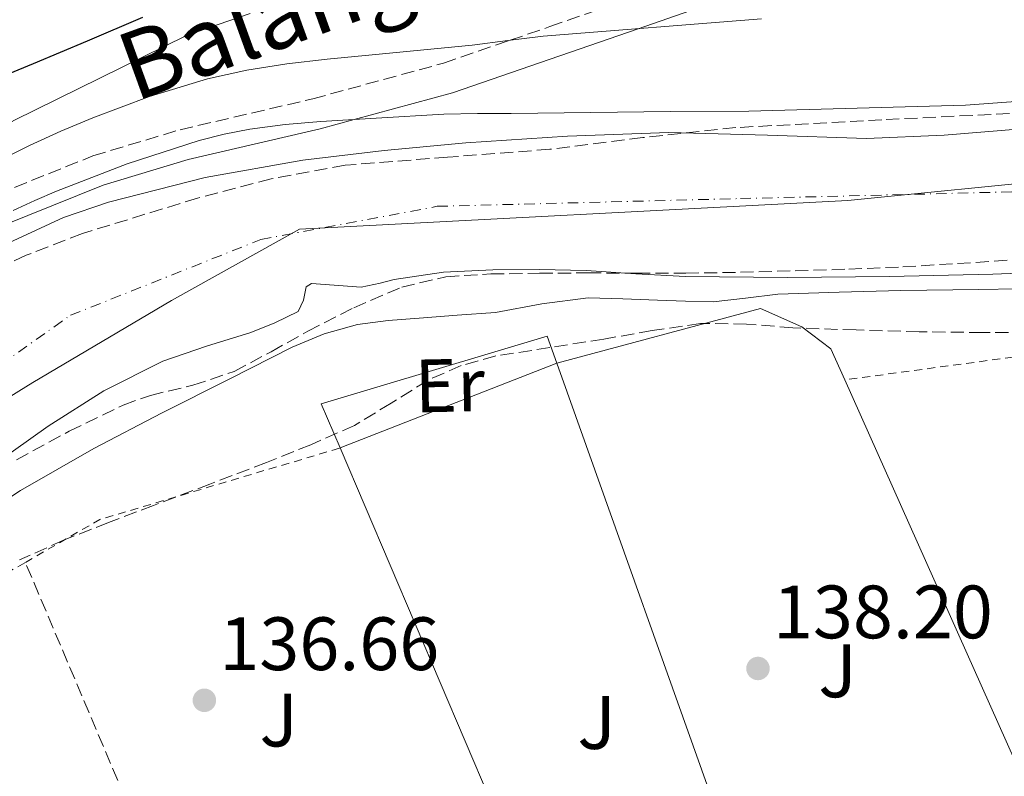
# Model space of a CAD drawing. Units: metres. Extents: x 610114 to 613545, y 4775591 to 4777959.
# Drawn here: x 612267 to 612398, y 4777046 to 4777147 of the extents above; entities that cross this region are included whole.
import ezdxf
from ezdxf.enums import TextEntityAlignment as Align

# ---------------------------------------------------------------- set-up
doc = ezdxf.new("R2010")
doc.units = ezdxf.units.M
doc.header["$MEASUREMENT"] = 0
for name, pattern in [('DGN Style 2', [1.7399219301090239, 1.043953158065414, -0.6959687720436097]), ('DGN Style 3', [2.435890702152634, 1.739921930109024, -0.6959687720436097]), ('DGN Style 4', [2.7856150101045474, 1.391937544087219, -0.6959687720436097, 0.001739921930109024, -0.6959687720436097])]:
    doc.linetypes.add(name, pattern=pattern)
for name, color, linetype, lineweight in [('Camino', 7, 'DGN Style 3', 0), ('Cauce permanente', 151, 'Continuous', 13), ('Cauce permanente (área)', 142, 'Continuous', 13), ('Cota de punto acotado terreno', 7, 'Continuous', 0), ('Curva de nivel directora', 30, 'Continuous', 30), ('Curva de nivel intermedia', 30, 'Continuous', 0), ('Eje cauce permanente (área)', 70, 'DGN Style 4', 0), ('Etiqueta de uso rústico', 92, 'Continuous', 0), ('Límite de municipio', 7, 'Continuous', 0), ('Línea  de muro-pared o tapia', 1, 'Continuous', 13), ('Margen derecho', 7, 'Continuous', 0), ('Punto acotado terreno (símbolo)', 7, 'Continuous', 0), ('Seto', 92, 'DGN Style 3', 0), ('Tela metálica o alambrada', 7, 'DGN Style 2', 0), ('Zona ajardinada', 92, 'Continuous', 0), ('Zona arbolada', 92, 'DGN Style 3', 0)]:
    doc.layers.add(name, color=color, linetype=linetype, lineweight=lineweight)
doc.styles.add('Style-Arial', font='arial.ttf')

# ---------------------------------------------------------------- blocks, each defined once
blk = doc.blocks.new('5PATER')
at = {"layer": 'Punto acotado terreno (símbolo)', "linetype": 'Continuous', "lineweight": 0}
h = blk.add_hatch(color=51, dxfattribs=at)
edge = h.paths.add_edge_path()
edge.add_ellipse((0, 0), major_axis=(-0.1095731443231308, -0.1110710700762829), ratio=0.9994222409660317, start_angle=0, end_angle=360)

msp = doc.modelspace()

# ---------------------------------------------------------------- linework, layer by layer
at = {"layer": 'Camino', "color": 7, "linetype": 'DGN Style 3', "lineweight": 0}
msp.add_polyline3d([(612197.3799999993, 4777081.310000001, 145.2500000000001), (612201.1400000011, 4777084.690000001, 145.4900000000052), (612218.4600000015, 4777098.140000002, 145.3899999999995), (612224.7499999991, 4777102.279999999, 144.9999999999999), (612232.2300000002, 4777107.199999999, 143.0299999999989), (612242.7800000003, 4777113.290000003, 140.0000000000001), (612242.9400000012, 4777113.390000001, 139.9900000000052), (612259.5699999987, 4777121.609999999, 138.9400000000023), (612276.7600000018, 4777128.51, 138.3999999999942), (612288.2999999997, 4777131.980000001, 138.3300000000017), (612305.8999999973, 4777136.08, 138.6300000000048), (612323.2399999979, 4777140.810000002, 139.4100000000035), (612332.0599999978, 4777143.840000001, 140.0000000000001), (612337.3500000008, 4777145.650000001, 140.4900000000054), (612358.5200000001, 4777153, 143.4199999999983), (612369.0900000003, 4777156.720000002, 144.6100000000006), (612378.1299999994, 4777159.920000001, 144.9999999999999), (612379.6600000005, 4777160.460000002, 144.9999999999999)], dxfattribs=at)
at = {"layer": 'Cauce permanente', "color": 151, "linetype": 'Continuous', "lineweight": 13}
for points in [[(612264.3399999999, 4777116.390000001, 134.7599999999948), (612272.8399999999, 4777120.34, 134.9199999999983), (612278.7999999998, 4777122.350000001, 134.9799999999959), (612291.6200000001, 4777125.65, 135.0200000000041), (612304.5899999999, 4777127.92, 135.0500000000029), (612315.3899999997, 4777129.210000001, 135.0800000000017), (612326.2199999997, 4777130.230000001, 135.1100000000006), (612339.6600000003, 4777131.109999999, 135.1499999999942), (612353.0999999996, 4777131.630000001, 135.179999999993), (612366.2199999997, 4777131.24, 135.179999999993), (612379.3399999999, 4777130.800000001, 135.179999999993), (612389.6200000001, 4777131.25, 135.2400000000052), (612399.8799999999, 4777132.08, 135.3000000000029)], [(612409.7699999996, 4777113.350000001, 135.2700000000041), (612396.0800000001, 4777112.810000001, 135.3099999999977), (612382.3899999997, 4777112.51, 135.2400000000052), (612368.8499999996, 4777112.390000001, 135.2799999999988), (612355.3200000003, 4777112.5, 135.3300000000017), (612348.7300000006, 4777112.869999999, 135.4199999999983), (612342.1500000004, 4777113.300000001, 135.6000000000058), (612335.9800000006, 4777113.439999999, 135.6499999999942), (612329.7999999998, 4777113.390000001, 135.6699999999983), (612323.2300000006, 4777113.100000001, 135.6199999999953), (612316.7100000001, 4777112.100000001, 135.570000000007), (612314.8399999999, 4777111.609999999, 135.5599999999977), (612312.2999999998, 4777111.119999999, 135.179999999993), (612305.7400000002, 4777111.600000001, 135.179999999993), (612305.0499999998, 4777111.15, 135.179999999993), (612304.6900000004, 4777109.369999999, 135.179999999993), (612303.9500000002, 4777107.890000001, 135.179999999993), (612300.8700000001, 4777106.380000001, 135.179999999993), (612297.6799999997, 4777105.07, 135.179999999993), (612291.8099999996, 4777103.289999999, 135.179999999993), (612286.0300000003, 4777101.300000001, 135.179999999993), (612278.2100000001, 4777097.350000001, 135.179999999993), (612270.7999999998, 4777092.66, 135.179999999993), (612261.8899999997, 4777086.350000001, 135.179999999993)]]:
    msp.add_polyline3d(points, dxfattribs=at)
at = {"layer": 'Cauce permanente (área)', "color": 142, "linetype": 'Continuous', "lineweight": 13}
for points in [[(612399.8799999999, 4777132.08, 135.3000000000029), (612389.6200000001, 4777131.25, 135.2400000000052), (612379.3399999999, 4777130.800000001, 135.179999999993), (612366.2199999997, 4777131.24, 135.179999999993), (612353.0999999996, 4777131.630000001, 135.179999999993), (612339.6600000003, 4777131.109999999, 135.1499999999942), (612326.2199999997, 4777130.230000001, 135.1100000000006), (612315.3899999997, 4777129.210000001, 135.0800000000017), (612304.5899999999, 4777127.92, 135.0500000000029), (612291.6200000001, 4777125.65, 135.0200000000041), (612278.7999999998, 4777122.350000001, 134.9799999999959), (612272.8399999999, 4777120.34, 134.9199999999983), (612264.3399999999, 4777116.390000001, 134.7599999999948)], [(612261.8899999997, 4777086.350000001, 135.179999999993), (612270.7999999998, 4777092.66, 135.179999999993), (612278.2100000001, 4777097.350000001, 135.179999999993), (612286.0300000003, 4777101.300000001, 135.179999999993), (612291.8099999996, 4777103.289999999, 135.179999999993), (612297.6799999997, 4777105.07, 135.179999999993), (612300.8700000001, 4777106.380000001, 135.179999999993), (612303.9500000002, 4777107.890000001, 135.179999999993), (612304.6900000004, 4777109.369999999, 135.179999999993), (612305.0499999998, 4777111.15, 135.179999999993), (612305.7400000002, 4777111.600000001, 135.179999999993), (612312.2999999998, 4777111.119999999, 135.179999999993), (612314.8399999999, 4777111.609999999, 135.5599999999977), (612316.7100000001, 4777112.100000001, 135.570000000007), (612323.2300000006, 4777113.100000001, 135.6199999999953), (612329.7999999998, 4777113.390000001, 135.6699999999983), (612335.9800000006, 4777113.439999999, 135.6499999999942), (612342.1500000004, 4777113.300000001, 135.6000000000058), (612348.7300000006, 4777112.869999999, 135.4199999999983), (612355.3200000003, 4777112.5, 135.3300000000017), (612368.8499999996, 4777112.390000001, 135.2799999999988), (612382.3899999997, 4777112.51, 135.2400000000052), (612396.0800000001, 4777112.810000001, 135.3099999999977), (612409.7699999996, 4777113.350000001, 135.2700000000041)]]:
    msp.add_polyline3d(points, dxfattribs=at)
at = {"layer": 'Curva de nivel directora', "color": 30, "linetype": 'Continuous', "lineweight": 30, "elevation": 150, "flags": 128}
msp.add_lwpolyline([(612283.3099999985, 4777146.86), (612275.9900000006, 4777143.7), (612268.8099999989, 4777140.730000001), (612261.6299999995, 4777137.75), (612256.9299999991, 4777135.520000001), (612252.3699999992, 4777132.980000002), (612243.6699999999, 4777127.420000001), (612235.469999999, 4777121.189999999), (612231.5799999998, 4777117.789999999), (612227.6700000004, 4777114.41), (612221.6800000002, 4777109.500000002), (612215.6999999988, 4777104.600000001), (612211.5899999985, 4777101.260000001), (612207.4899999991, 4777097.91), (612202.4100000006, 4777093.490000002), (612197.4399999996, 4777088.949999999), (612193.5399999992, 4777085.280000002), (612189.65, 4777081.590000001), (612178.9199999989, 4777072.460000004)], dxfattribs=at)
at = {"layer": 'Curva de nivel intermedia', "color": 30, "linetype": 'Continuous', "lineweight": 0, "flags": 128}
for points, elevation in [([(612297.6200000005, 4777147.399999999), (612293.3500000013, 4777145.929999998), (612289.0900000011, 4777144.449999998), (612266.3500000002, 4777133.239999999), (612262.7000000002, 4777131.240000002), (612259.0400000013, 4777129.24)], 145.0000000000003), ([(612263.4800000002, 4777127.49), (612268.3500000008, 4777129.88), (612272.5100000005, 4777131.769999999), (612276.7200000016, 4777133.539999999), (612284.2600000007, 4777136.390000001), (612291.9400000009, 4777138.730000001), (612297.1700000011, 4777139.88), (612302.4800000021, 4777140.699999998), (612307.8100000008, 4777141.319999999), (612317.440000002, 4777142.249999999), (612327.0600000002, 4777143.21), (612331.7500000016, 4777143.800000001), (612336.4500000001, 4777144.369999998), (612365.4100000013, 4777146.67)], 140), ([(612405.7800000008, 4777136.21), (612392.4600000014, 4777135.220000001), (612378.0900000016, 4777134.819999999), (612363.7300000006, 4777134.429999998), (612353.3300000001, 4777134.390000001), (612332.190000002, 4777134.149999999), (612327.7500000007, 4777134.12), (612323.3000000004, 4777134.050000001), (612314.3200000017, 4777133.489999999), (612310.6400000004, 4777133.289999999), (612306.9600000012, 4777133.08), (612302.2400000006, 4777132.66), (612297.54, 4777132.039999999), (612294.1700000016, 4777131.410000001), (612290.8500000001, 4777130.529999998), (612281.2900000003, 4777127.439999999), (612271.9200000004, 4777123.829999999), (612269.0300000003, 4777122.579999999), (612266.1800000004, 4777121.25)], 135.0000000000003), ([(612257.7400000005, 4777077.999999999), (612267.1500000005, 4777084.140000002), (612276.8800000001, 4777089.710000001), (612285.85, 4777094.409999999), (612294.9200000004, 4777098.929999999), (612303.1700000004, 4777103.140000001), (612307.4000000015, 4777104.929999999), (612311.8200000006, 4777106.16), (612315.9100000008, 4777106.689999999), (612320.0100000004, 4777106.989999999), (612325.0700000006, 4777107.369999999), (612330.12, 4777107.760000001), (612336.26, 4777108.88), (612342.4100000013, 4777109.680000001), (612347.0200000001, 4777109.539999999), (612351.6300000013, 4777109.359999998), (612355.3100000005, 4777109.249999999), (612358.9900000019, 4777109.169999998), (612363.2800000011, 4777109.630000001), (612367.5599999992, 4777110.189999999), (612375.7199999999, 4777110.439999998), (612383.8800000006, 4777110.640000001), (612394.2200000006, 4777110.789999999), (612404.5600000004, 4777110.960000001)], 135.0000000000003)]:
    msp.add_lwpolyline(points, dxfattribs=dict(at, elevation=elevation))
at = {"layer": 'Eje cauce permanente (área)', "color": 70, "linetype": 'DGN Style 4', "lineweight": 0}
msp.add_polyline3d([(612156.2100000001, 4777018.220000001, 144.1499999999942), (612173.9000000004, 4777030.710000001, 134.820000000007), (612184.3399999999, 4777035.52, 134.8500000000058), (612194.2199999997, 4777040.539999999, 134.8699999999953), (612206.3799999999, 4777051.480000001, 134.8600000000006), (612230.3899999997, 4777074.119999999, 134.9100000000035), (612255.0899999999, 4777094.15, 134.9400000000023), (612273.7800000003, 4777107.369999999, 135.0200000000041), (612299.0099999999, 4777117.41, 135.1100000000006), (612322.4199999999, 4777121.82, 135.3500000000058), (612362.6100000005, 4777122.850000001, 135.2400000000052), (612405.6299999999, 4777123.91, 135.3000000000029), (612428.7300000006, 4777125.74, 135.2700000000041), (612450.6100000005, 4777129.539999999, 135.2599999999948), (612478.6600000003, 4777136.970000001, 135.1199999999953), (612493.5599999996, 4777136.67, 136.1399999999994), (612503.8899999997, 4777133.17, 136.8000000000029), (612520.7599999999, 4777124.050000001, 137.8000000000029)], dxfattribs=at)
at = {"layer": 'Límite de municipio', "color": 7, "linetype": 'Continuous', "lineweight": 0}
msp.add_polyline3d([(612878.1700000018, 4777068.07, 139.09), (612841.0599999987, 4777044.060000001, 139.45), (612824.8500000016, 4777033.33, 139.14), (612804.8200000003, 4777025.51, 138.6), (612776.9200000018, 4777017.66, 138.42), (612760.3099999987, 4777013.4, 138.5), (612705.0399999992, 4777025.01, 137.39), (612647.8599999994, 4777039.15, 138.37), (612628.5100000016, 4777052.16, 138.07), (612598.4699999989, 4777072.119999999, 138.56), (612564.4899999984, 4777094.850000001, 138.68), (612503.1499999985, 4777135.52, 136.65), (612476.370000001, 4777133.390000001, 135.03), (612440.9600000009, 4777129.699999999, 135.3), (612406.0599999987, 4777125.51, 135.3), (612376.870000001, 4777122.609999999, 135.21), (612304.1400000006, 4777118.779999999, 135.11), (612287.1700000018, 4777109.32, 135.11), (612268.8000000007, 4777098.460000001, 135.07), (612252.4600000009, 4777088.359999999, 134.99), (612234.7300000006, 4777075.980000001, 134.95), (612204.870000001, 4777050.470000001, 134.85), (612178.0300000012, 4777028.52, 134.92), (612159.7100000009, 4777014.57, 144.86)], dxfattribs=at)
at = {"layer": 'Línea  de muro-pared o tapia', "color": 1, "linetype": 'Continuous', "lineweight": 13, "extrusion": (-0.001207076093753751, -0.0004736651653887842, 0.9999991593039541), "elevation": -2862.985332143904, "flags": 128}
msp.add_lwpolyline([(612309.2542368382, 4777088.950894315), (612337.970364201, 4777100.21929558)], dxfattribs=at)
at = {"layer": 'Línea  de muro-pared o tapia', "color": 1, "linetype": 'Continuous', "lineweight": 13, "extrusion": (-0.0120845619486993, 0.03393092570632318, 0.999351117297229), "elevation": 154830.4370278617, "flags": 128}
msp.add_lwpolyline([(-2179602.525227712, -4291970.743099386), (-2179602.525227712, -4291901.78441152)], dxfattribs=at)
at = {"layer": 'Línea  de muro-pared o tapia', "color": 1, "linetype": 'Continuous', "lineweight": 13, "extrusion": (-0.3023740394604492, -0.09175046985057969, 0.9487632958449482), "elevation": -623334.9394088853, "flags": 128}
msp.add_lwpolyline([(-4393477.853533691, 1872026.680551821), (-4393407.375269645, 1872036.016359093), (-4393394.715496694, 1872035.415069811)], dxfattribs=at)
at = {"layer": 'Línea  de muro-pared o tapia', "color": 1, "linetype": 'Continuous', "lineweight": 13, "elevation": 138.8600000000006, "flags": 128}
msp.add_lwpolyline([(612309.5300000003, 4777089.77), (612309.5327000003, 4777089.7711)], dxfattribs=at)
at = {"layer": 'Línea  de muro-pared o tapia', "color": 1, "linetype": 'Continuous', "lineweight": 13, "extrusion": (-0.005509919744287673, 0.01292099673285302, 0.9999013394469682), "elevation": 58489.83084112447, "flags": 128}
msp.add_lwpolyline([(612327.5437621571, 4776670.547455279), (612301.0016279884, 4776732.783750738)], dxfattribs=at)
at = {"layer": 'Línea  de muro-pared o tapia', "color": 1, "linetype": 'Continuous', "lineweight": 13}
for points in [[(612338.2488000002, 4777101.0395, 138.8999999999942), (612365.2699999996, 4777108.25, 139.8600000000006), (612370.7699999996, 4777105.82, 139.8600000000006), (612374.6100000005, 4777102.939999999, 139.8600000000006), (612376.4600000001, 4777098.810000001, 140.0399999999936)], [(612309.5327000003, 4777089.7711, 138.8595999999961), (612307.0300000003, 4777095.640000001, 138.7700000000041), (612336.9800000006, 4777104.600000001, 138.7700000000041), (612338.2488000002, 4777101.0395, 138.9061999999976)]]:
    msp.add_polyline3d(points, dxfattribs=at)
at = {"layer": 'Margen derecho', "color": 7, "linetype": 'Continuous', "lineweight": 0}
msp.add_polyline3d([(612170.3700000015, 4777050.360000002, 145.2899999999936), (612190.0599999991, 4777069, 140.0000000000001), (612194.6299999978, 4777073.330000003, 139.179999999993), (612203.7800000008, 4777081.540000002, 139.25), (612220.86, 4777094.810000001, 140.2200000000011), (612223.739999999, 4777096.710000002, 140.0000000000001), (612234.3899999994, 4777103.720000002, 137.75), (612244.8900000004, 4777109.780000002, 135.3699999999953), (612248.0599999975, 4777111.340000001, 135), (612261.2600000007, 4777117.87, 134.070000000007), (612278.1299999974, 4777124.640000001, 133.4900000000053), (612289.3700000005, 4777128.02, 133.5599999999977), (612306.8999999987, 4777132.100000001, 134.5399999999937), (612311.399999998, 4777133.330000001, 135), (612324.4299999992, 4777136.880000004, 136.5099999999947), (612338.6700000018, 4777141.770000001, 138.3999999999942), (612349.0399999986, 4777145.369999999, 140.0000000000001), (612359.839999999, 4777149.12, 141.7799999999988), (612370.4400000004, 4777152.850000001, 143.5299999999988), (612381.0399999997, 4777156.600000001, 145.2799999999988)], dxfattribs=at)
at = {"layer": 'Seto', "color": 92, "linetype": 'DGN Style 3', "lineweight": 0, "extrusion": (-0.006804731270600493, 0.0160573454548681, 0.9998479170800317), "elevation": 72678.89833663014, "flags": 128}
msp.add_lwpolyline([(-2427687.055060261, -4158817.28676375), (-2427687.055060261, -4158890.10916827)], dxfattribs=at)
at = {"layer": 'Tela metálica o alambrada', "color": 7, "linetype": 'DGN Style 2', "lineweight": 0, "elevation": 138.5800000000017, "flags": 128}
msp.add_lwpolyline([(612410.8399999999, 4777103.449999999), (612376.4600000001, 4777098.810000001)], dxfattribs=at)
at = {"layer": 'Tela metálica o alambrada', "color": 7, "linetype": 'DGN Style 2', "lineweight": 0, "extrusion": (-0.05587184160395266, 0.1039818139312698, 0.9930086201475522), "elevation": 462657.4877013555, "flags": 128}
msp.add_lwpolyline([(-2800436.010898937, -3890863.631334638), (-2800447.384938324, -3890863.970197484), (-2800479.959518732, -3890857.192940573)], dxfattribs=at)
at = {"layer": 'Tela metálica o alambrada', "color": 7, "linetype": 'DGN Style 2', "lineweight": 0}
msp.add_polyline3d([(612231.4500000002, 4777046.850000001, 137.8999999999942), (612235.3499999996, 4777050.779999999, 138), (612257.75, 4777068.82, 138.1300000000047), (612267.79, 4777074.600000001, 138.1000000000058)], dxfattribs=at)
at = {"layer": 'Zona arbolada', "color": 92, "linetype": 'DGN Style 3', "lineweight": 0}
for points in [[(612400.7100000001, 4777134.24, 147.7100000000064), (612381.3499999996, 4777133.300000001, 147.179999999993), (612361.9900000002, 4777132.26, 146.3600000000006), (612349.6500000004, 4777130.939999999, 145.4600000000064), (612337.3499999996, 4777129.380000001, 144.7599999999948), (612323.79, 4777128.34, 144.6600000000035), (612310.2199999997, 4777127.27, 144.6399999999994), (612300.3700000001, 4777125.470000001, 144.6399999999994), (612290.6299999999, 4777122.91, 144.6399999999994), (612275.3600000005, 4777118.210000001, 144.5), (612267.9100000003, 4777115.33, 144.3899999999994), (612260.5499999998, 4777111.970000001, 144.25)], [(612400.7100000001, 4777134.24, 147.7100000000064), (612381.3499999996, 4777133.300000001, 147.179999999993), (612361.9900000002, 4777132.26, 146.3600000000006), (612349.6500000004, 4777130.939999999, 145.4600000000064), (612337.3499999996, 4777129.380000001, 144.7599999999948), (612323.79, 4777128.34, 144.6600000000035), (612310.2199999997, 4777127.27, 144.6399999999994), (612300.3700000001, 4777125.470000001, 144.6399999999994), (612290.6299999999, 4777122.91, 144.6399999999994), (612275.3600000005, 4777118.210000001, 144.5), (612267.9100000003, 4777115.33, 144.3899999999994), (612260.5499999998, 4777111.970000001, 144.25)], [(612266.6299999999, 4777088.210000001, 141.3099999999977), (612273.6200000001, 4777092, 141.3300000000017), (612280.7599999999, 4777095.470000001, 141.3600000000006), (612284.3799999999, 4777096.75, 141.3699999999953), (612290.0199999996, 4777098.09, 141.3999999999942), (612295.4800000006, 4777099.91, 141.4199999999983), (612300.3700000001, 4777102.539999999, 141.3500000000058), (612305.2400000002, 4777105.25, 141.2400000000052), (612311.3399999999, 4777108.369999999, 141.1900000000023), (612317.7000000002, 4777111.109999999, 141.2100000000064), (612323.5700000003, 4777112.470000001, 141.3099999999977), (612329.5300000003, 4777112.850000001, 141.3999999999942), (612335.9800000006, 4777112.949999999, 141.5099999999948), (612342.4199999999, 4777112.99, 141.6000000000058), (612348.9000000004, 4777112.949999999, 141.6100000000006), (612355.3700000001, 4777112.949999999, 141.6000000000058), (612362.6100000005, 4777113.07, 141.5899999999965), (612369.8499999996, 4777113.27, 141.5800000000017), (612376.9900000002, 4777113.480000001, 141.5399999999936), (612384.1399999997, 4777113.779999999, 141.4799999999959), (612391.3799999999, 4777114.230000001, 141.429999999993), (612398.6299999999, 4777114.710000001, 141.3699999999953)], [(612266.6299999999, 4777088.210000001, 141.3099999999977), (612273.6200000001, 4777092, 141.3300000000017), (612280.7599999999, 4777095.470000001, 141.3600000000006), (612284.3799999999, 4777096.75, 141.3699999999953), (612290.0199999996, 4777098.09, 141.3999999999942), (612295.4800000006, 4777099.91, 141.4199999999983), (612300.3700000001, 4777102.539999999, 141.3500000000058), (612305.2400000002, 4777105.25, 141.2400000000052), (612311.3399999999, 4777108.369999999, 141.1900000000023), (612317.7000000002, 4777111.109999999, 141.2100000000064), (612323.5700000003, 4777112.470000001, 141.3099999999977), (612329.5300000003, 4777112.850000001, 141.3999999999942), (612335.9800000006, 4777112.949999999, 141.5099999999948), (612342.4199999999, 4777112.99, 141.6000000000058), (612348.9000000004, 4777112.949999999, 141.6100000000006), (612355.3700000001, 4777112.949999999, 141.6000000000058), (612362.6100000005, 4777113.07, 141.5899999999965), (612369.8499999996, 4777113.27, 141.5800000000017), (612376.9900000002, 4777113.480000001, 141.5399999999936), (612384.1399999997, 4777113.779999999, 141.4799999999959), (612391.3799999999, 4777114.230000001, 141.429999999993), (612398.6299999999, 4777114.710000001, 141.3699999999953)], [(612403.0199999996, 4777105.119999999, 140.3300000000017), (612394.6699999999, 4777105.09, 140.5399999999936), (612386.3300000001, 4777105.17, 140.75), (612377.9400000004, 4777105.42, 140.8800000000047), (612369.5599999996, 4777105.710000001, 141.0200000000041), (612363.4299999997, 4777106.210000001, 141.1699999999983), (612357.3200000003, 4777106.289999999, 141.3099999999977), (612350.9000000004, 4777105.34, 141.3800000000047), (612344.5, 4777104.210000001, 141.3999999999942), (612337.3399999999, 4777103.100000001, 141.3999999999942), (612330.1799999997, 4777101.970000001, 141.3999999999942), (612325.5700000003, 4777100.699999999, 141.429999999993), (612321.1399999997, 4777098.74, 141.4499999999971), (612316.2999999998, 4777095.710000001, 141.4700000000012), (612311.4299999997, 4777092.77, 141.4799999999959), (612305.6299999999, 4777090.210000001, 141.4600000000064), (612299.75, 4777087.83, 141.3999999999942), (612292.2699999996, 4777084.99, 141.2400000000052), (612284.79, 4777082.16, 141.1199999999953), (612278.8200000003, 4777079.869999999, 141.1100000000006), (612272.8600000005, 4777077.550000001, 141.1199999999953), (612267.0199999996, 4777074.92, 141.1199999999953)], [(612403.0199999996, 4777105.119999999, 140.3300000000017), (612394.6699999999, 4777105.09, 140.5399999999936), (612386.3300000001, 4777105.17, 140.75), (612377.9400000004, 4777105.42, 140.8800000000047), (612369.5599999996, 4777105.710000001, 141.0200000000041), (612363.4299999997, 4777106.210000001, 141.1699999999983), (612357.3200000003, 4777106.289999999, 141.3099999999977), (612350.9000000004, 4777105.34, 141.3800000000047), (612344.5, 4777104.210000001, 141.3999999999942), (612337.3399999999, 4777103.100000001, 141.3999999999942), (612330.1799999997, 4777101.970000001, 141.3999999999942), (612325.5700000003, 4777100.699999999, 141.429999999993), (612321.1399999997, 4777098.74, 141.4499999999971), (612316.2999999998, 4777095.710000001, 141.4700000000012), (612311.4299999997, 4777092.77, 141.4799999999959), (612305.6299999999, 4777090.210000001, 141.4600000000064), (612299.75, 4777087.83, 141.3999999999942), (612292.2699999996, 4777084.99, 141.2400000000052), (612284.79, 4777082.16, 141.1199999999953), (612278.8200000003, 4777079.869999999, 141.1100000000006), (612272.8600000005, 4777077.550000001, 141.1199999999953), (612267.0199999996, 4777074.92, 141.1199999999953)]]:
    msp.add_polyline3d(points, dxfattribs=at)

# ---------------------------------------------------------------- block references
at = {"layer": 'Punto acotado terreno (símbolo)', "color": 7, "linetype": 'Continuous', "lineweight": 0, "xscale": 10, "yscale": 10, "zscale": 10}
for p in [(612364.9400000018, 4777060.530000002, 138.1999999999971), (612291.5300000019, 4777056.310000001, 136.660000000004)]:
    msp.add_blockref('5PATER', p, dxfattribs=at)

# ---------------------------------------------------------------- texts
at = {"color": 7, "linetype": 'Continuous', "lineweight": 0, "style": 'Style-Arial'}
for s, rotation, p in [('Nagusien Bidea', 55.87276000000001, (612272.5291276671, 4777178.481576484, 165.7100000000064)), ('Balangondoko Basabidea', 19.90500000000001, (612351.2367269, 4777160.633849418, 144.6300000000047))]:
    msp.add_text(s, height=9, rotation=rotation, dxfattribs=at).set_placement(p, align=Align.CENTER)
at = {"layer": 'Cota de punto acotado terreno', "color": 7, "linetype": 'Continuous', "lineweight": 0, "style": 'Style-Arial'}
for s, p in [('138.20', (612366.9299999995, 4777064.529999999, 138.1999999999971)), ('136.66', (612293.5199999993, 4777060.310000001, 136.6600000000035))]:
    msp.add_text(s, height=7.000000000000002, dxfattribs=at).set_placement(p)
at = {"layer": 'Etiqueta de uso rústico', "color": 92, "linetype": 'Continuous', "lineweight": 0, "style": 'Style-Arial'}
msp.add_text('Er', height=7.000000000000002, rotation=1.17528, dxfattribs=at).set_placement((612324.0721330406, 4777098.073136707, 135.3500000000058), align=Align.MIDDLE_CENTER)
at = {"layer": 'Zona ajardinada', "color": 92, "linetype": 'Continuous', "lineweight": 0, "style": 'Style-Arial'}
for p in [(612375.4943566739, 4777060.210466623, 138.2700000000041), (612301.3943566756, 4777053.690466621, 137.6300000000047), (612343.5543566777, 4777053.360466625, 137.8999999999942)]:
    msp.add_text('J', height=7.000000000000002, dxfattribs=at).set_placement(p, align=Align.MIDDLE_CENTER)

doc.saveas('drawing.dxf')
